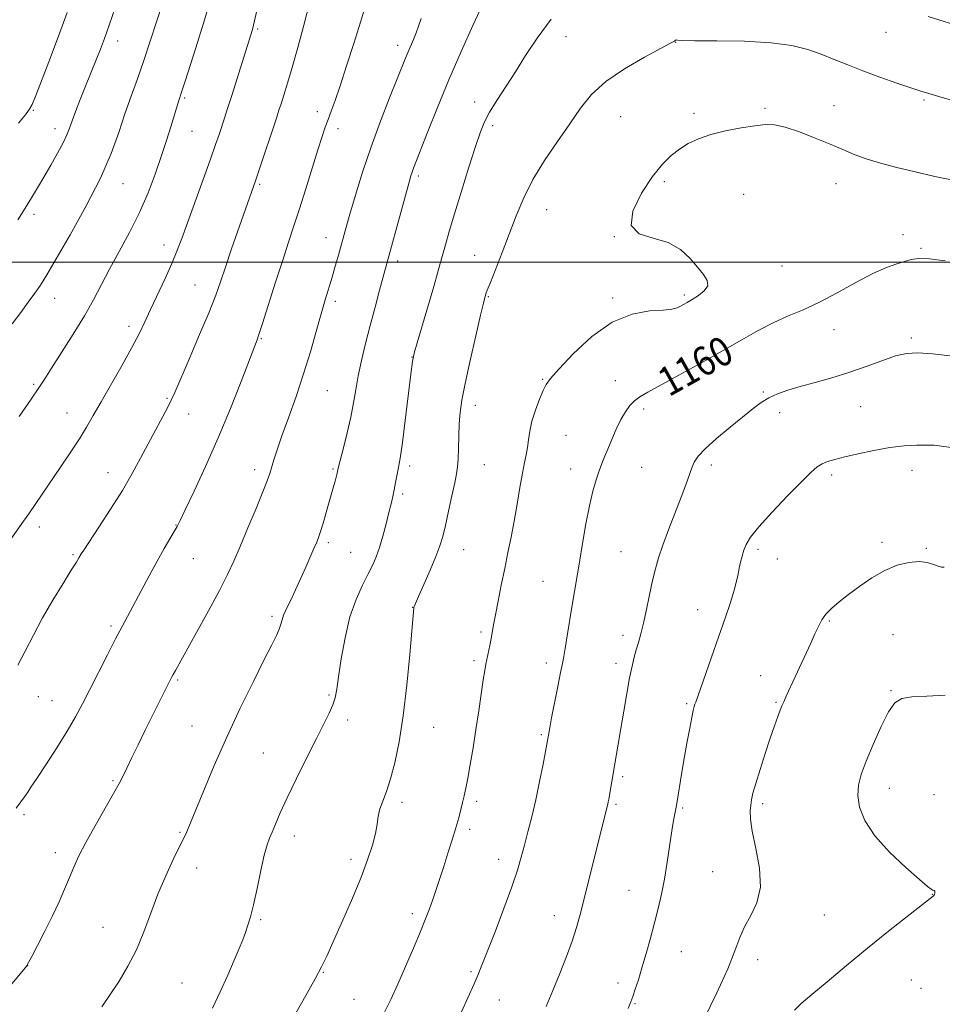
# Model space of a CAD drawing. Extents: x 2194800 to 2197700, y 312300 to 315200.
# Drawn here: x 2195695 to 2195949, y 313296 to 313567 of the extents above; entities that cross this region are included whole.
import ezdxf
from ezdxf.enums import TextEntityAlignment as Align

# ---------------------------------------------------------------- set-up
doc = ezdxf.new("R2010")
doc.units = 0
doc.header["$MEASUREMENT"] = 0
for name, color, linetype, lineweight in [('32000', 7, 'Continuous', 0), ('DTM SPOT ELEVATION', 2, 'Continuous', 13), ('INDEX CONTOUR', 41, 'Continuous', 13), ('INDEX CONTOUR LABEL', 244, 'Continuous', 0), ('INTERMEDIATE CONTOUR', 44, 'Continuous', 0)]:
    doc.layers.add(name, color=color, linetype=linetype, lineweight=lineweight)
doc.styles.add('Style-ITALICS', font='ITALICS.shx')

msp = doc.modelspace()

# ---------------------------------------------------------------- linework, layer by layer
at = {"layer": '32000', "flags": 128}
msp.add_lwpolyline([(2197500, 313500), (2195000, 313500)], dxfattribs=at)
at = {"layer": 'DTM SPOT ELEVATION'}
for p in [(2195760.1, 313564.29, 1175.8), (2195845.06, 313562.2, 1165.24), (2195933.23, 313563.4, 1165.27), (2195721.51, 313560.93, 1181.4), (2195798.72, 313559.76, 1170.5), (2195875.28, 313560.64, 1163.97), (2195739.98, 313545.25, 1177.79), (2195819.85, 313544.17, 1166.61), (2195918.9, 313543.19, 1162.82), (2195943.73, 313544.74, 1163.8), (2195698.31, 313541.91, 1183.87), (2195776.52, 313541.54, 1172.51), (2195860.14, 313540.16, 1163.05), (2195880.3, 313541.02, 1162.27), (2195899.87, 313542.41, 1162.19), (2195824.86, 313537.67, 1165.62), (2195704.23, 313536.82, 1182.57), (2195741.98, 313536.06, 1177.09), (2195782.21, 313536.79, 1171.49), (2195804.41, 313523.8, 1167.69), (2195723.03, 313521.62, 1179.22), (2195760.62, 313521.48, 1173.8), (2195872.11, 313522.25, 1161.74), (2195919.44, 313521.63, 1161.23), (2195894.01, 313518.7, 1161.18), (2195698.46, 313513.17, 1181.61), (2195839.76, 313514.49, 1163.17), (2195937.95, 313507.63, 1160.43), (2195778.95, 313506.82, 1170.68), (2195858.39, 313507.03, 1162), (2195734.28, 313504.72, 1176.58), (2195942.89, 313503.83, 1160.15), (2195798.66, 313500.39, 1167.61), (2195819.87, 313501.88, 1164.81), (2195904.62, 313498.95, 1161.39), (2195742.79, 313493.76, 1174.89), (2195704.19, 313490.05, 1179.29), (2195781.48, 313489.2, 1169.61), (2195823.67, 313490.51, 1163.88), (2195857.94, 313490.12, 1162.21), (2195877.67, 313491.03, 1162.27), (2195724.61, 313482.37, 1176.46), (2195918.86, 313481.45, 1159.21), (2195761.15, 313478.92, 1171.87), (2195940.17, 313479.18, 1158.24), (2195802.61, 313473.94, 1166.04), (2195838.67, 313467.76, 1162.11), (2195858.67, 313467.35, 1160.82), (2195698.38, 313466.34, 1178.22), (2195779.34, 313464.64, 1169.04), (2195899.41, 313464.25, 1158.16), (2195735.1, 313462.51, 1174.17), (2195820.09, 313460.63, 1163.45), (2195866.48, 313459.61, 1159.58), (2195926.21, 313460.19, 1157.11), (2195707.57, 313458.48, 1176.78), (2195741.07, 313458.16, 1173.29), (2195903.93, 313458.55, 1157.46), (2195845.02, 313452.32, 1161.03), (2195759.26, 313442.87, 1170.48), (2195780.84, 313443.05, 1168.17), (2195801.96, 313443.9, 1165.63), (2195822.6, 313444.22, 1163.12), (2195846.36, 313443.07, 1160.63), (2195865.94, 313443.55, 1159.1), (2195885.1, 313444.12, 1157.59), (2195940.36, 313442.7, 1155.3), (2195718.87, 313442.02, 1174.7), (2195918.24, 313441.38, 1155.64), (2195800.07, 313436.13, 1165.7), (2195699.9, 313427.09, 1175.5), (2195737.57, 313427.63, 1172.06), (2195779.6, 313422.71, 1167.68), (2195816.88, 313420.78, 1163.19), (2195898, 313420.96, 1155.66), (2195932.17, 313422.85, 1154.35), (2195944.35, 313421.21, 1154.13), (2195709.22, 313419.42, 1174.19), (2195742.33, 313418.33, 1171.12), (2195785.69, 313420.1, 1166.94), (2195860.22, 313420.26, 1158.93), (2195903.32, 313418.28, 1155.26), (2195838.75, 313412.06, 1160.9), (2195802.78, 313404.98, 1164.03), (2195764.08, 313402.49, 1168.32), (2195881.34, 313404.28, 1156.71), (2195719.68, 313399.81, 1172.29), (2195917.58, 313401.13, 1153.84), (2195821.67, 313398.11, 1162.29), (2195860.76, 313397.2, 1158.47), (2195935.14, 313397.42, 1153.04), (2195819.75, 313390.23, 1162.32), (2195839.68, 313389.64, 1160.46), (2195858.88, 313389.51, 1158.45), (2195898.71, 313386.07, 1154.7), (2195738.03, 313384.9, 1169.81), (2195699.65, 313380.3, 1173.22), (2195779.75, 313380.76, 1166.21), (2195934.64, 313382, 1152.08), (2195703.44, 313379.25, 1172.85), (2195878.27, 313378.42, 1156.2), (2195902.88, 313378.8, 1154.14), (2195741.97, 313372.24, 1168.91), (2195784.86, 313373.88, 1165.55), (2195808.58, 313371.84, 1163.18), (2195838.25, 313369.84, 1160.2), (2195761.7, 313364.79, 1166.93), (2195860.71, 313358.3, 1157.71), (2195720.25, 313357.21, 1170.18), (2195934.13, 313355.09, 1151.36), (2195946.47, 313353.31, 1151.03), (2195799.91, 313351.24, 1163.58), (2195820.4, 313351.49, 1161.65), (2195858.83, 313350.62, 1157.77), (2195899.24, 313350.85, 1153.68), (2195695.71, 313347.82, 1171.74), (2195877.24, 313349.61, 1155.8), (2195738.69, 313342.96, 1168.16), (2195818.52, 313343.79, 1161.64), (2195770.2, 313341.91, 1165.45), (2195704.33, 313337.34, 1170.49), (2195785.83, 313335.47, 1164.45), (2195826.46, 313335.52, 1160.61), (2195743.29, 313333.08, 1167.32), (2195885.43, 313332.07, 1154.84), (2195862.44, 313327, 1156.86), (2195946, 313325.83, 1152.04), (2195802.73, 313320.54, 1162.42), (2195760.94, 313318.87, 1165.8), (2195841.87, 313319.95, 1158.69), (2195916.21, 313320.18, 1153.15), (2195717.48, 313316.75, 1168.91), (2195876.83, 313310.09, 1155.14), (2195897.89, 313307.84, 1153.51), (2195696.69, 313306.24, 1169.99), (2195778.21, 313304.35, 1163.91), (2195818.89, 313304.58, 1160.21), (2195739.25, 313301.44, 1166.86), (2195859.36, 313301.44, 1156.5), (2195940.17, 313302.23, 1150.85), (2195942.83, 313299.95, 1150.55), (2195786.63, 313296.9, 1162.99), (2195826.67, 313296.79, 1159.21), (2195864.06, 313295.75, 1155.89)]:
    msp.add_point(p, dxfattribs=at)
at = {"layer": 'INDEX CONTOUR', "flags": 128}
for points, elevation in [([(2195692.498, 313483.01), (2195694.816, 313486.2011), (2195696.902, 313489.037), (2195698.689, 313491.5), (2195700.222, 313493.735), (2195701.993, 313496.5611), (2195704.606, 313500.958), (2195708.414, 313507.533), (2195712.764, 313515.372), (2195716.75, 313523.186), (2195719.691, 313529.956), (2195721.802, 313535.748), (2195723.522, 313540.903), (2195725.214, 313545.744), (2195726.948, 313550.544), (2195728.717, 313555.5601), (2195730.507, 313560.942), (2195733.925, 313571.583)], 1180), ([(2195688.014, 313296.152), (2195696.561, 313306.297), (2195696.634, 313306.4171), (2195697.866, 313308.735), (2195699.467, 313311.775), (2195701.499, 313315.718), (2195703.572, 313319.906), (2195705.372, 313323.799), (2195706.895, 313327.312), (2195708.214, 313330.477), (2195709.444, 313333.396), (2195710.855, 313336.468), (2195712.754, 313340.164), (2195715.302, 313344.7281), (2195720.41, 313353.604), (2195721.958, 313356.43), (2195722.999, 313358.512), (2195724.018, 313360.664), (2195725.398, 313363.528), (2195727.137, 313367.074), (2195729.133, 313371.1021), (2195736.397, 313385.5769), (2195736.836, 313386.411), (2195737.427, 313387.501), (2195743.235, 313397.99), (2195746.5271, 313403.978), (2195749.54, 313409.58), (2195751.763, 313413.9399), (2195753.504, 313417.667), (2195755.272, 313421.739), (2195757.4199, 313426.796), (2195759.656, 313432.137), (2195761.533, 313436.72), (2195762.727, 313439.803), (2195763.427, 313441.827), (2195764.571, 313445.573), (2195765.472, 313448.343), (2195766.788, 313452.15), (2195768.591, 313457.17), (2195770.676, 313463.037), (2195772.767, 313469.248), (2195774.637, 313475.335), (2195776.247, 313480.955), (2195777.602, 313485.8021), (2195778.725, 313489.687), (2195780.586, 313495.885), (2195781.477, 313498.93), (2195782.332, 313501.926), (2195784.492, 313509.669), (2195785.532, 313513.303), (2195787.049, 313518.467), (2195789.016, 313524.821), (2195791.355, 313531.805), (2195793.941, 313538.844), (2195796.458, 313545.291), (2195800.864, 313556.239), (2195801.572, 313557.941), (2195803.072, 313561.413), (2195803.791, 313563.196), (2195804.439, 313565.012), (2195805.135, 313567.1839)], 1170), ([(2195816.2879, 313293.474), (2195819.716, 313301.198), (2195820.846, 313303.804), (2195821.904, 313306.379), (2195823.357, 313310.055), (2195825.5, 313315.556), (2195827.949, 313321.967), (2195830.15, 313327.96), (2195831.692, 313332.555), (2195832.745, 313336.142), (2195833.625, 313339.458), (2195834.585, 313343.117), (2195835.634, 313347.263), (2195836.721, 313351.917), (2195837.784, 313356.967), (2195838.723, 313361.761), (2195840.57, 313371.754), (2195841.093, 313374.479), (2195842.789, 313383.081), (2195843.576, 313386.986), (2195844.098, 313389.508), (2195844.467, 313391.359), (2195844.864, 313393.619), (2195845.424, 313397.069), (2195846.786, 313405.57), (2195848.772, 313417.4), (2195849.601, 313422.486), (2195850.524, 313427.904), (2195851.494, 313432.924), (2195852.464, 313436.972), (2195853.389, 313440.11), (2195854.228, 313442.555), (2195854.967, 313444.548), (2195855.704, 313446.427), (2195856.571, 313448.5539), (2195857.656, 313451.165), (2195858.893, 313453.993), (2195860.179, 313456.6439), (2195861.434, 313458.808), (2195862.682, 313460.501), (2195863.972, 313461.823), (2195865.445, 313462.93), (2195867.61, 313464.205), (2195876.166, 313468.865), (2195882.2, 313472.195), (2195888.219, 313475.582), (2195893.47, 313478.612), (2195898.022, 313481.202), (2195902.148, 313483.3499), (2195906.122, 313485.12), (2195910.223, 313486.846), (2195914.733, 313488.931), (2195919.787, 313491.612), (2195924.941, 313494.476), (2195929.607, 313496.943), (2195933.328, 313498.588), (2195936.1759, 313499.575), (2195940.147, 313500.759), (2195942.187, 313501.078), (2195945.186, 313500.986), (2195949.554, 313500.374)], 1160)]:
    msp.add_lwpolyline(points, dxfattribs=dict(at, elevation=elevation))
at = {"layer": 'INTERMEDIATE CONTOUR', "flags": 128}
for points, elevation in [([(2195688.367, 313418.45), (2195695.577, 313428.638), (2195697.032, 313430.731), (2195705.958, 313443.805), (2195708.609, 313447.735), (2195710.9869, 313451.378), (2195712.937, 313454.561), (2195714.779, 313457.75), (2195716.952, 313461.571), (2195722.74, 313471.657), (2195725.434, 313476.4861), (2195727.435, 313480.31), (2195729.016, 313483.586), (2195730.611, 313487.028), (2195734.573, 313495.529), (2195736.419, 313499.626), (2195737.863, 313503.08), (2195739.175, 313506.526), (2195745.085, 313522.822), (2195747.1, 313528.417), (2195748.525, 313532.444), (2195749.486, 313535.2389), (2195750.951, 313539.67), (2195751.821, 313542.366), (2195752.958, 313545.952), (2195758.652, 313564.18), (2195758.968, 313565.303), (2195759.268, 313566.557), (2195761.965, 313578.858)], 1176), ([(2195694.384, 313457.545), (2195697.672, 313462.252), (2195699.8451, 313465.445), (2195701.448, 313467.909), (2195703.32, 313470.844), (2195706.055, 313475.105), (2195709.276, 313480.192), (2195712.361, 313485.262), (2195714.862, 313489.701), (2195719.297, 313498.082), (2195721.959, 313502.932), (2195724.819, 313508.222), (2195727.552, 313513.694), (2195729.901, 313519.11), (2195731.8731, 313524.319), (2195733.543, 313529.192), (2195734.969, 313533.593), (2195736.143, 313537.357), (2195738.339, 313544.577), (2195739.0341, 313546.633), (2195740.079, 313549.883), (2195743.07, 313559.079), (2195745.208, 313565.863), (2195747.279, 313572.939)], 1178), ([(2195693.541, 313349.633), (2195696.0999, 313353.139), (2195696.748, 313354.058), (2195697.638, 313355.376), (2195699.213, 313357.748), (2195701.736, 313361.574), (2195704.754, 313366.227), (2195707.633, 313370.824), (2195709.915, 313374.7349), (2195711.846, 313378.339), (2195713.844, 313382.27), (2195718.689, 313391.836), (2195720.951, 313396.249), (2195722.748, 313399.688), (2195730.225, 313413.655), (2195732.421, 313417.668), (2195734.366, 313421.107), (2195737.121, 313425.833), (2195737.889, 313427.205), (2195738.711, 313428.848), (2195740.1451, 313431.835), (2195742.581, 313436.945), (2195745.754, 313443.777), (2195749.2309, 313451.632), (2195752.603, 313459.759), (2195755.537, 313467.181), (2195759.961, 313478.677), (2195760.459, 313480.107), (2195761.455, 313483.159), (2195765.054, 313494.501), (2195767.0011, 313500.58), (2195768.6421, 313505.584), (2195770.11, 313510.009), (2195771.639, 313514.704), (2195773.3831, 313520.226), (2195776.722, 313530.971), (2195777.876, 313534.613), (2195778.741, 313537.218), (2195779.509, 313539.372), (2195780.3621, 313541.651), (2195781.43, 313544.574), (2195782.832, 313548.6481), (2195784.62, 313554.132), (2195786.576, 313560.3), (2195788.417, 313566.177), (2195789.925, 313571.0281)], 1172), ([(2195694.033, 313511.703), (2195696.013, 313514.894), (2195697.777, 313517.774), (2195699.44, 313520.537), (2195701.179, 313523.475), (2195703.089, 313526.754), (2195704.96, 313530.053), (2195706.502, 313532.923), (2195707.528, 313535.087), (2195708.257, 313536.933), (2195709.008, 313539.017), (2195710.025, 313541.74), (2195711.237, 313544.882), (2195712.4941, 313548.066), (2195715.7921, 313556.219), (2195716.783, 313558.752), (2195717.865, 313561.655), (2195719.187, 313565.361), (2195720.836, 313570.111)], 1182), ([(2195694.04, 313388.979), (2195696.074, 313392.878), (2195698.29, 313397.255), (2195700.813, 313402), (2195703.667, 313406.923), (2195706.473, 313411.501), (2195708.7489, 313415.133), (2195710.148, 313417.394), (2195710.8531, 313418.581), (2195711.475, 313419.672), (2195712.159, 313420.731), (2195716.311, 313426.983), (2195719.576, 313431.986), (2195722.826, 313437.167), (2195725.554, 313441.839), (2195727.848, 313446.042), (2195729.941, 313450.001), (2195735.322, 313460.072), (2195736.299, 313462.027), (2195737.247, 313464.145), (2195741.209, 313473.329), (2195744.098, 313480.063), (2195746.71, 313486.298), (2195748.533, 313490.928), (2195749.866, 313494.657), (2195751.214, 313498.644), (2195752.936, 313503.676), (2195759.478, 313522.413), (2195760.326, 313524.916), (2195765.363, 313540.021), (2195765.966, 313541.871), (2195766.533, 313543.6581), (2195767.281, 313546.058), (2195768.28, 313549.342), (2195769.566, 313553.681), (2195771.134, 313559.137), (2195772.825, 313565.336), (2195774.44, 313571.796)], 1174), ([(2195717.143, 313294.861), (2195719.482, 313298.264), (2195721.917, 313301.971), (2195724.369, 313306.078), (2195726.673, 313310.6), (2195728.72, 313315.5191), (2195730.641, 313320.682), (2195732.619, 313325.903), (2195734.76, 313330.9521), (2195736.829, 313335.427), (2195738.511, 313338.884), (2195740.191, 313342.264), (2195740.575, 313343.078), (2195740.986, 313344.043), (2195743.053, 313349.152), (2195745.227, 313354.477), (2195748.125, 313361.366), (2195751.561, 313369.146), (2195755.299, 313377.124), (2195758.914, 313384.523), (2195761.937, 313390.542), (2195764.0189, 313394.625), (2195765.303, 313397.185), (2195766.054, 313398.877), (2195766.517, 313400.264), (2195766.861, 313401.5239), (2195767.236, 313402.745), (2195767.758, 313404.009), (2195768.424, 313405.382), (2195769.195, 313406.928), (2195770.048, 313408.71), (2195771.004, 313410.786), (2195773.328, 313415.973), (2195775.608, 313421.137), (2195776.371, 313422.912), (2195776.974, 313424.475), (2195777.607, 313426.392), (2195778.406, 313429.038), (2195779.277, 313432.034), (2195781.1089, 313438.481), (2195781.436, 313439.68), (2195781.915, 313441.561), (2195782.412, 313443.64), (2195783.757, 313448.866), (2195784.795, 313453.057), (2195785.769, 313457.3721), (2195786.504, 313461.249), (2195787.12, 313464.888), (2195787.813, 313468.681), (2195788.732, 313472.933), (2195789.858, 313477.601), (2195791.126, 313482.557), (2195792.456, 313487.606), (2195793.71, 313492.284), (2195801.812, 313522.091), (2195802.3111, 313523.813), (2195802.658, 313524.874), (2195803.056, 313525.951), (2195807.001, 313536.051), (2195809.648, 313542.679), (2195812.78, 313550.231), (2195816.178, 313558.0471), (2195819.4, 313565.214), (2195821.953, 313570.757)], 1168), ([(2195694.221, 313538.343), (2195695.563, 313539.974), (2195696.572, 313541.2729), (2195697.324, 313542.3651), (2195697.947, 313543.507), (2195698.784, 313545.489), (2195700.234, 313549.236), (2195702.524, 313555.246), (2195705.1991, 313562.317), (2195707.634, 313568.819)], 1184), ([(2195944.866, 313567.764), (2195954.83, 313564.615)], 1166), ([(2195747.641, 313294.479), (2195749.787, 313299.0259), (2195751.862, 313303.6169), (2195753.65, 313307.7101), (2195754.992, 313310.904), (2195755.973, 313313.363), (2195756.736, 313315.389), (2195757.416, 313317.327), (2195758.117, 313319.676), (2195758.934, 313322.976), (2195759.921, 313327.496), (2195760.968, 313332.426), (2195761.927, 313336.686), (2195762.696, 313339.505), (2195763.37, 313341.36), (2195764.091, 313343.036), (2195765.0121, 313345.232), (2195766.32, 313348.286), (2195768.213, 313352.448), (2195770.772, 313357.771), (2195773.623, 313363.522), (2195776.275, 313368.775), (2195778.336, 313372.814), (2195779.81, 313375.785), (2195780.797, 313378.0491), (2195781.417, 313380.024), (2195781.87, 313382.367), (2195782.376, 313385.797), (2195783.122, 313390.751), (2195784.167, 313396.56), (2195785.536, 313402.276), (2195787.208, 313407.128), (2195788.97, 313411.053), (2195790.56, 313414.162), (2195791.788, 313416.631), (2195792.757, 313418.889), (2195793.639, 313421.425), (2195794.563, 313424.561), (2195795.472, 313427.942), (2195796.268, 313431.041), (2195796.876, 313433.479), (2195797.342, 313435.456), (2195797.735, 313437.318), (2195798.114, 313439.315), (2195798.7961, 313443.038), (2195799.082, 313444.504), (2195799.431, 313446.577), (2195799.964, 313450.352), (2195800.746, 313456.423), (2195802.338, 313469.222), (2195802.798, 313472.7), (2195803.253, 313474.964), (2195804.056, 313477.808), (2195808.613, 313493.333), (2195809.68, 313497.033), (2195810.418, 313499.662), (2195811.823, 313504.792), (2195812.861, 313508.451), (2195814.3149, 313513.353), (2195816.234, 313519.597), (2195818.3089, 313526.206), (2195820.14, 313531.933), (2195821.469, 313535.902), (2195822.602, 313538.712), (2195823.988, 313541.33), (2195825.962, 313544.532), (2195831.111, 313552.501), (2195833.929, 313556.94), (2195837.111, 313561.724), (2195840.996, 313566.998)], 1166), ([(2195768.234, 313288.921), (2195773.377, 313298.028), (2195775.916, 313302.59), (2195777.698, 313305.925), (2195779.123, 313308.843), (2195780.814, 313312.558), (2195783.2, 313317.904), (2195785.936, 313324.18), (2195788.483, 313330.301), (2195790.41, 313335.395), (2195791.725, 313339.442), (2195792.544, 313342.635), (2195793.006, 313345.181), (2195793.34, 313347.338), (2195793.794, 313349.379), (2195794.558, 313351.58), (2195795.577, 313354.24), (2195796.736, 313357.66), (2195797.929, 313362.123), (2195799.098, 313367.842), (2195800.196, 313375.01), (2195801.176, 313383.51), (2195801.983, 313391.981), (2195803.103, 313404.837), (2195803.131, 313404.952), (2195803.214, 313405.2049), (2195803.555, 313406.031), (2195804.397, 313407.945), (2195805.866, 313411.224), (2195807.624, 313415.199), (2195809.218, 313418.968), (2195810.32, 313421.906), (2195811.09, 313424.497), (2195811.813, 313427.505), (2195812.696, 313431.42), (2195813.627, 313435.638), (2195814.413, 313439.281), (2195814.914, 313441.7569), (2195815.181, 313443.621), (2195815.314, 313445.717), (2195815.404, 313448.6531), (2195815.498, 313452.109), (2195815.634, 313455.5329), (2195815.871, 313458.6169), (2195816.355, 313462.017), (2195817.255, 313466.637), (2195818.643, 313472.956), (2195820.208, 313479.767), (2195821.541, 313485.44), (2195822.337, 313488.772), (2195822.706, 313490.257), (2195822.857, 313490.813), (2195823.006, 313491.299), (2195823.381, 313492.333), (2195824.213, 313494.474), (2195827.487, 313502.73), (2195829.444, 313507.792), (2195831.3381, 313512.7759), (2195833.3941, 313517.718), (2195835.94, 313522.786), (2195839.169, 313528.067), (2195842.725, 313533.307), (2195846.118, 313538.1701), (2195849.064, 313542.419), (2195852.11, 313546.211), (2195856.01, 313549.8), (2195861.175, 313553.331), (2195866.653, 313556.503), (2195873.702, 313560.263), (2195874.737, 313560.8339), (2195875.013, 313561.015), (2195875.162, 313561.129), (2195875.306, 313561.216), (2195875.44, 313561.2461), (2195875.736, 313561.201), (2195877.0751, 313561.119), (2195880.513, 313561.052), (2195886.647, 313561.015), (2195894.229, 313560.881), (2195901.553, 313560.488), (2195907.301, 313559.717), (2195911.71, 313558.63), (2195915.408, 313557.334), (2195918.958, 313555.915), (2195922.683, 313554.387), (2195926.8411, 313552.7439), (2195931.528, 313551.018), (2195936.185, 313549.384), (2195940.092, 313548.056), (2195942.81, 313547.159), (2195945.04, 313546.467), (2195947.765, 313545.668), (2195971.228, 313538.912)], 1164), ([(2195794.769, 313292.892), (2195796.782, 313296.905), (2195798.678, 313301.076), (2195800.813, 313305.949), (2195803.002, 313311.042), (2195804.927, 313315.613), (2195806.357, 313319.131), (2195807.42, 313321.9011), (2195808.33, 313324.438), (2195809.268, 313327.175), (2195810.279, 313330.212), (2195811.372, 313333.571), (2195812.538, 313337.213), (2195813.684, 313340.8651), (2195814.697, 313344.199), (2195815.493, 313346.965), (2195816.101, 313349.24), (2195816.583, 313351.183), (2195817.002, 313352.997), (2195817.435, 313355.0721), (2195817.966, 313357.846), (2195818.651, 313361.624), (2195819.44, 313366.203), (2195820.259, 313371.248), (2195821.036, 313376.394), (2195822.28, 313384.9639), (2195822.681, 313387.519), (2195822.992, 313389.236), (2195824.049, 313394.459), (2195824.418, 313396.37), (2195825.107, 313400.13), (2195825.617, 313402.85), (2195826.3481, 313406.617), (2195827.23, 313411.068), (2195828.16, 313415.668), (2195829.054, 313420.017), (2195829.912, 313424.254), (2195830.754, 313428.655), (2195831.589, 313433.36), (2195832.381, 313437.956), (2195833.085, 313441.894), (2195833.664, 313444.8), (2195834.119, 313446.985), (2195834.462, 313448.933), (2195834.731, 313451.056), (2195835.076, 313453.471), (2195835.673, 313456.225), (2195836.629, 313459.2781), (2195837.751, 313462.252), (2195838.778, 313464.688), (2195839.613, 313466.363), (2195840.823, 313468.017), (2195843.145, 313470.628), (2195847.078, 313474.786), (2195852.183, 313479.53), (2195857.785, 313483.511), (2195863.248, 313485.729), (2195868.087, 313486.588), (2195871.854, 313486.84), (2195874.263, 313487.105), (2195875.664, 313487.473), (2195876.57, 313487.899), (2195877.431, 313488.365), (2195878.46, 313488.945), (2195879.813, 313489.737), (2195881.522, 313490.807), (2195883.139, 313492.092), (2195884.095, 313493.499), (2195883.969, 313494.975), (2195882.925, 313496.639), (2195881.274, 313498.655), (2195879.234, 313501.074), (2195876.642, 313503.504), (2195873.243, 313505.442), (2195869.054, 313506.639), (2195865.186, 313507.865), (2195863.022, 313510.143), (2195863.513, 313514.13), (2195865.88, 313519.014), (2195868.909, 313523.6179), (2195871.628, 313527.0311), (2195874.024, 313529.413), (2195876.324, 313531.188), (2195878.755, 313532.713), (2195881.5511, 313534.059), (2195884.947, 313535.229), (2195889.0281, 313536.22), (2195893.292, 313537.016), (2195897.085, 313537.598), (2195899.992, 313537.921), (2195902.5391, 313537.844), (2195905.487, 313537.202), (2195909.356, 313535.914), (2195913.708, 313534.24), (2195917.862, 313532.523), (2195921.341, 313531.032), (2195924.471, 313529.737), (2195927.782, 313528.534), (2195931.699, 313527.336), (2195936.235, 313526.123), (2195941.3, 313524.896), (2195946.6859, 313523.677), (2195951.721, 313522.585)], 1162), ([(2195839.625, 313295.008), (2195841.44, 313299.404), (2195843.332, 313304.068), (2195845.158, 313308.72), (2195846.736, 313312.991), (2195847.955, 313316.687), (2195848.988, 313320.322), (2195850.079, 313324.584), (2195851.394, 313329.889), (2195856.55, 313350.754), (2195856.667, 313351.319), (2195856.816, 313352.1221), (2195860.137, 313371.51), (2195860.95, 313376.342), (2195861.785, 313381.211), (2195862.568, 313385.502), (2195863.246, 313388.767), (2195863.8479, 313391.227), (2195864.4261, 313393.272), (2195865.027, 313395.28), (2195865.68, 313397.592), (2195866.413, 313400.54), (2195867.234, 313404.298), (2195868.0909, 313408.4199), (2195868.915, 313412.302), (2195869.683, 313415.548), (2195870.555, 313418.5819), (2195871.736, 313422.037), (2195873.342, 313426.323), (2195876.802, 313435.284), (2195878.081, 313438.723), (2195879.724, 313443.332), (2195880.38, 313444.942), (2195881.432, 313446.5649), (2195883.391, 313448.635), (2195886.548, 313451.423), (2195890.314, 313454.543), (2195896.647, 313459.696), (2195898.854, 313461.372), (2195900.95, 313462.667), (2195903.331, 313463.76), (2195906.177, 313464.761), (2195909.614, 313465.769), (2195913.706, 313466.871), (2195918.26, 313468.128), (2195923.02, 313469.594), (2195927.725, 313471.264), (2195932.093, 313472.895), (2195935.834, 313474.188), (2195938.87, 313474.907), (2195941.9609, 313475.0779), (2195946.075, 313474.793), (2195951.778, 313474.168)], 1158), ([(2195862.182, 313294.374), (2195862.939, 313296.205), (2195863.49, 313297.719), (2195864.16, 313299.708), (2195865, 313302.341), (2195865.996, 313305.634), (2195867.122, 313309.542), (2195868.297, 313313.777), (2195869.425, 313317.993), (2195870.435, 313321.954), (2195871.337, 313325.875), (2195872.166, 313330.087), (2195872.941, 313334.756), (2195874.231, 313343.374), (2195874.686, 313346.195), (2195875.016, 313348.008), (2195875.391, 313349.8841), (2195875.562, 313350.855), (2195877.016, 313359.5321), (2195877.744, 313363.802), (2195878.469, 313367.963), (2195879.136, 313371.658), (2195879.692, 313374.567), (2195880.102, 313376.472), (2195880.389, 313377.592), (2195880.594, 313378.2499), (2195880.79, 313378.831), (2195887.167, 313396.994), (2195888.901, 313401.969), (2195890.345, 313406.237), (2195891.415, 313409.658), (2195892.072, 313412.178), (2195892.4599, 313414.0739), (2195892.766, 313415.71), (2195893.143, 313417.3719), (2195893.598, 313419.059), (2195894.103, 313420.691), (2195894.724, 313422.292), (2195895.905, 313424.275), (2195898.184, 313427.156), (2195901.839, 313431.1961), (2195906.101, 313435.66), (2195909.937, 313439.56), (2195912.58, 313442.15), (2195914.306, 313443.644), (2195915.659, 313444.496), (2195917.139, 313445.111), (2195919.096, 313445.685), (2195921.844, 313446.3641), (2195925.556, 313447.238), (2195929.861, 313448.162), (2195934.249, 313448.936), (2195938.273, 313449.405), (2195941.726, 313449.613), (2195944.467, 313449.651), (2195946.508, 313449.584), (2195948.49, 313449.379), (2195951.213, 313448.98)], 1156), ([(2195883.164, 313291.541), (2195886.585, 313298.687), (2195889.611, 313305.366), (2195891.597, 313310.34), (2195892.928, 313313.956), (2195894.248, 313316.957), (2195895.978, 313320.017), (2195897.659, 313323.536), (2195898.608, 313327.846), (2195898.37, 313333.073), (2195897.404, 313338.5121), (2195896.395, 313343.25), (2195895.88, 313346.609), (2195895.8, 313348.844), (2195895.947, 313350.445), (2195896.175, 313351.903), (2195896.583, 313353.719), (2195897.333, 313356.393), (2195898.517, 313360.217), (2195899.944, 313364.629), (2195901.353, 313368.855), (2195902.529, 313372.268), (2195903.441, 313374.824), (2195904.104, 313376.622), (2195904.571, 313377.839), (2195905.034, 313378.945), (2195905.725, 313380.483), (2195908.18, 313385.82), (2195912.504, 313395.07), (2195913.665, 313397.599), (2195914.611, 313399.691), (2195915.535, 313401.465), (2195916.687, 313403.087), (2195918.274, 313404.717), (2195920.351, 313406.477), (2195922.928, 313408.482), (2195925.984, 313410.772), (2195929.364, 313413.086), (2195932.877, 313415.09), (2195936.334, 313416.512), (2195939.552, 313417.324), (2195942.35, 313417.56), (2195944.592, 313417.296), (2195946.315, 313416.772), (2195947.604, 313416.274), (2195948.55, 313416.022), (2195949.287, 313415.993)], 1154), ([(2195907.982, 313293.942), (2195909.893, 313295.791), (2195912.766, 313298.226), (2195917.0271, 313301.798), (2195922.337, 313306.224), (2195928.16, 313311.0109), (2195933.944, 313315.673), (2195939.067, 313319.741), (2195946.199, 313325.373), (2195946.398, 313325.584), (2195946.574, 313325.86), (2195946.6859, 313326.191), (2195946.716, 313326.519), (2195946.655, 313326.773), (2195946.499, 313326.906), (2195946.031, 313327.036), (2195945.679, 313327.253), (2195944.708, 313328.057), (2195942.4909, 313329.955), (2195938.698, 313333.259), (2195934.188, 313337.493), (2195930.116, 313341.984), (2195927.394, 313346.165), (2195925.945, 313349.895), (2195925.447, 313353.14), (2195925.626, 313355.971), (2195926.418, 313358.895), (2195927.805, 313362.521), (2195929.717, 313367.182), (2195931.86, 313372.09), (2195933.888, 313376.179), (2195935.622, 313378.653), (2195937.557, 313379.814), (2195940.36, 313380.236), (2195944.487, 313380.445), (2195949.566, 313380.772)], 1152)]:
    msp.add_lwpolyline(points, dxfattribs=dict(at, elevation=elevation))

# ---------------------------------------------------------------- texts
at = {"layer": 'INDEX CONTOUR LABEL', "style": 'Style-ITALICS', "width": 0.875}
msp.add_text('1160', height=8, rotation=29.200001, dxfattribs=at).set_placement((2195871.438, 313466.29, 1160), align=Align.MIDDLE_LEFT)

doc.saveas('drawing.dxf')
